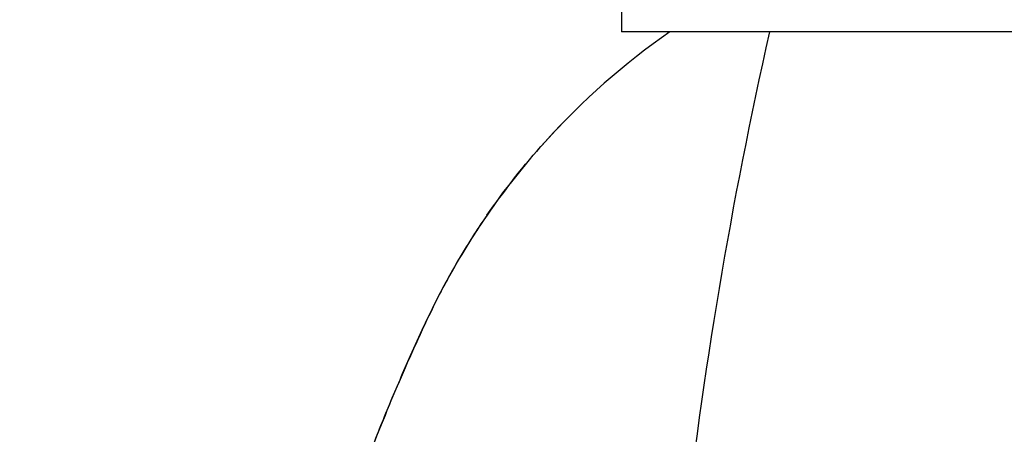
# Paper-space layout 'Layout1' of a CAD drawing. Units: millimetres. Extents: x 0 to 835, y 0 to 1165.
# Drawn here: x 385 to 425, y 384 to 401 of the extents above; entities that cross this region are included whole.
import ezdxf
from ezdxf import colors
from ezdxf.entities.mleader import LeaderData, LeaderLine
from ezdxf.math import Vec2, Vec3

# ---------------------------------------------------------------- set-up
doc = ezdxf.new("R2010")
doc.units = ezdxf.units.MM
doc.layers.add('DV5_Défaut', color=7, linetype='Continuous')
doc.layers.add('Défaut', color=7, linetype='Continuous')

# ---------------------------------------------------------------- blocks, each defined once
blk = doc.blocks.new('_DOT')
at = {"color": 0}
blk.add_line((0, 0), (-1, 0), dxfattribs=at)
at = {"color": 0, "const_width": 0.333}
blk.add_lwpolyline([(-0.1665, 0, 1), (0.1665, 0, 1)], format="xyb", close=True, dxfattribs=at)
blk = doc.blocks.new('SE4')
at = {"layer": 'DV5_Défaut', "color": 7, "linetype": 'Continuous'}
for p in [(409.361, 401.192), (441.361, 400.192)]:
    blk.add_line(p, (409.361, 400.192), dxfattribs=at)
blk.add_arc((604.507, 357.604), 193.784, 167.30441, 180.06015, dxfattribs=at)
for points, knots in [([(411.361, 400.192), (409.477, 398.881), (407.737, 397.346), (405.567, 394.937), (404.959, 394.193), (404.39, 393.423)], [0, 0, 0, 0, 0.701751, 0.701751, 1, 1, 1, 1]), ([(403.82, 392.624), (404.545, 393.676), (405.339, 394.683), (406.518, 395.993), (406.843, 396.336), (407.176, 396.673)], [0, 0, 0, 0, 0.733348, 0.733348, 1, 1, 1, 1]), ([(404.39, 393.423), (403.621, 392.382), (402.922, 391.295), (401.746, 389.179), (401.263, 388.153), (400.332, 386.079), (399.885, 385.03), (398.61, 381.863), (397.842, 379.718), (395.792, 373.206), (394.757, 368.757), (393.357, 359.787), (392.988, 355.25), (392.963, 350.695)], [0, 0, 0, 0, 0.087452, 0.087452, 0.163498, 0.163498, 0.239544, 0.239544, 0.391636, 0.391636, 0.695821, 0.695821, 1, 1, 1, 1]), ([(403.821, 392.623), (403.794, 392.585), (403.537, 392.227), (403.041, 391.447), (402.389, 390.355), (401.772, 389.209), (401.201, 388.03), (400.54, 386.565), (399.788, 384.82), (398.971, 382.782), (398.201, 380.717), (397.481, 378.628), (396.811, 376.52), (396.194, 374.399), (395.632, 372.265), (395.119, 370.114), (394.658, 367.943), (394.25, 365.755), (393.894, 363.556), (393.593, 361.346), (393.354, 359.204), (393.166, 357.084), (393.038, 355.015), (392.951, 352.811), (392.927, 351.466), (392.914, 350.642)], [0, 0, 0, 0, 0.002855, 0.031844, 0.061074, 0.090631, 0.120594, 0.150683, 0.200475, 0.2505, 0.300753, 0.351145, 0.401586, 0.451959, 0.502166, 0.55241, 0.603146, 0.653866, 0.704611, 0.755417, 0.80633, 0.85202, 0.900711, 0.948781, 1, 1, 1, 1])]:
    blk.add_open_spline(points, degree=3, knots=knots, dxfattribs=at)

psp = doc.layouts.get("Layout1")

# ---------------------------------------------------------------- block references
at = {"layer": 'Défaut'}
psp.add_blockref('SE4', (0, 0), dxfattribs=at)

# ---------------------------------------------------------------- leaders
at = {"layer": 'Défaut', "color": 7, "linetype": 'Continuous'}
ml = psp.add_multileader_mtext('Standard', dxfattribs=at)
ml.set_content('{\\pxsm0.9;\\fSolid Edge ISO|b1||i0||c0|p34;\\W1.;23/09/2016\\P}', color=256)
ml.set_leader_properties()
ml.set_arrow_properties(name='DOT')
ml.build(insert=Vec2(0, 0))
ml.multileader.update_dxf_attribs({"leader_type": 0, "dogleg_length": 0, "arrow_head_size": 12})
ctx = ml.context
ctx.base_point, ctx.char_height, ctx.arrow_head_size, ctx.landing_gap_size = Vec3(744.816, 1157.46), 12, 12, 4.2
notes = []
notes.append((ctx, [(0, (0, 0, 0), (0, 0), (1, 0), 1, [])]))
ctx.mtext.insert = Vec3(749.016, 1163.58)
for ctx, leaders in notes:
    for number, flags, end, landing, length, lines in leaders:
        leader = LeaderData()
        leader.index, (leader.has_last_leader_line, leader.has_dogleg_vector, leader.attachment_direction) = number, flags
        leader.last_leader_point, leader.dogleg_vector, leader.dogleg_length = Vec3(end), Vec3(landing), length
        for number, points, colour, breaks in lines:
            line = LeaderLine()
            line.index, line.vertices, line.color, line.breaks = number, Vec3.list(points), colors.encode_raw_color(colour), breaks
            leader.lines.append(line)
        ctx.leaders.append(leader)

doc.saveas('drawing.dxf')
